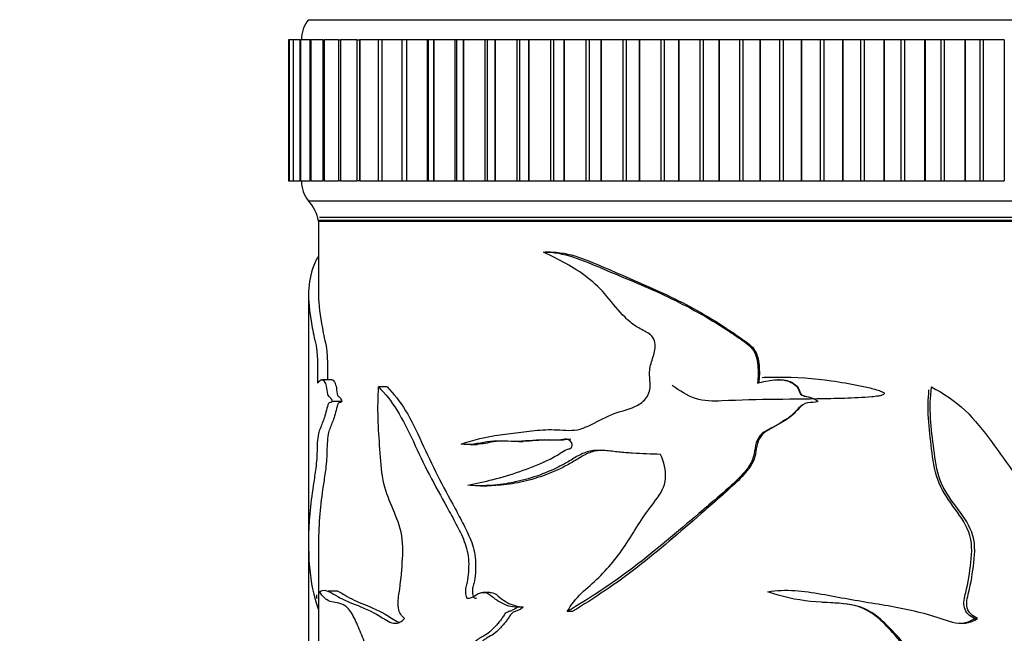
# Model space of a CAD drawing. Units: millimetres. Extents: x 0 to 1325, y 0 to 2091.
# Drawn here: x 301 to 350, y 1422 to 1453 of the extents above; entities that cross this region are included whole.
import ezdxf
from ezdxf import colors
from ezdxf.entities.mleader import LeaderData, LeaderLine
from ezdxf.math import Vec2, Vec3

# ---------------------------------------------------------------- set-up
doc = ezdxf.new("R2010")
doc.units = ezdxf.units.MM
doc.layers.add('DV4_Défaut', color=7, linetype='Continuous')
doc.layers.add('Défaut', color=7, linetype='Continuous')

# ---------------------------------------------------------------- blocks, each defined once
blk = doc.blocks.new('_DOT')
at = {"color": 0}
blk.add_line((0, 0), (-1, 0), dxfattribs=at)
at = {"color": 0, "const_width": 0.333}
blk.add_lwpolyline([(-0.1665, 0, 1), (0.1665, 0, 1)], format="xyb", close=True, dxfattribs=at)
blk = doc.blocks.new('SE3')
at = {"layer": 'DV4_Défaut', "color": 7, "linetype": 'Continuous'}
for p, q in [((315.293, 1452.732), (366.293, 1452.732)), ((314.335, 1451.732), (314.298, 1451.732)), ((314.298, 1451.732), (314.298, 1444.732)), ((314.298, 1451.732), (314.298, 1451.732)), ((314.298, 1451.732), (314.298, 1444.732)), ((314.335, 1451.732), (314.337, 1451.732)), ((314.335, 1451.732), (314.335, 1444.732)), ((314.338, 1451.732), (314.337, 1451.732)), ((314.337, 1451.732), (314.337, 1444.732)), ((314.525, 1451.732), (314.338, 1451.732)), ((314.338, 1451.732), (314.338, 1444.732)), ((314.525, 1451.732), (314.534, 1451.732)), ((314.525, 1451.732), (314.525, 1444.732)), ((314.537, 1451.732), (314.534, 1451.732)), ((314.534, 1451.732), (314.534, 1444.732)), ((314.859, 1451.732), (314.537, 1451.732)), ((314.537, 1451.732), (314.537, 1444.732)), ((314.867, 1451.732), (314.889, 1451.732)), ((314.867, 1451.732), (314.867, 1444.732)), ((314.894, 1451.732), (314.889, 1451.732)), ((314.889, 1451.732), (314.889, 1444.732)), ((315.359, 1451.732), (314.894, 1451.732)), ((314.894, 1451.732), (314.894, 1444.732)), ((315.359, 1451.732), (315.4, 1451.732)), ((315.359, 1451.732), (315.359, 1444.732)), ((315.406, 1451.732), (315.4, 1451.732)), ((315.4, 1451.732), (315.4, 1444.732)), ((315.997, 1451.732), (315.406, 1451.732)), ((315.406, 1451.732), (315.406, 1444.732)), ((315.997, 1451.732), (316.064, 1451.732)), ((315.997, 1451.732), (315.997, 1444.732)), ((316.072, 1451.732), (316.064, 1451.732)), ((316.064, 1451.732), (316.064, 1444.732)), ((316.779, 1451.732), (316.072, 1451.732)), ((316.072, 1451.732), (316.072, 1444.732)), ((316.779, 1451.732), (316.877, 1451.732)), ((316.779, 1451.732), (316.779, 1444.732)), ((316.886, 1451.732), (316.877, 1451.732)), ((316.877, 1451.732), (316.877, 1444.732)), ((317.699, 1451.732), (316.886, 1451.732)), ((316.886, 1451.732), (316.886, 1444.732)), ((317.699, 1451.732), (317.833, 1451.732)), ((317.699, 1451.732), (317.699, 1444.732)), ((317.843, 1451.732), (317.833, 1451.732)), ((317.833, 1451.732), (317.833, 1444.732)), ((318.753, 1451.732), (317.843, 1451.732)), ((317.843, 1451.732), (317.843, 1444.732)), ((318.927, 1451.732), (318.753, 1451.732)), ((318.753, 1451.732), (318.753, 1444.732)), ((318.939, 1451.732), (318.927, 1451.732)), ((318.927, 1451.732), (318.927, 1444.732)), ((319.929, 1451.732), (318.939, 1451.732)), ((318.939, 1451.732), (318.939, 1444.732)), ((319.932, 1451.732), (319.929, 1451.732)), ((319.929, 1451.732), (319.929, 1444.732)), ((320.153, 1451.732), (319.932, 1451.732)), ((319.932, 1451.732), (319.932, 1444.732)), ((320.166, 1451.732), (320.153, 1451.732)), ((320.153, 1451.732), (320.153, 1444.732)), ((321.186, 1451.732), (320.166, 1451.732)), ((320.166, 1451.732), (320.166, 1444.732)), ((321.231, 1451.732), (321.186, 1451.732)), ((321.186, 1451.732), (321.186, 1444.732)), ((321.503, 1451.732), (321.231, 1451.732)), ((321.231, 1451.732), (321.231, 1444.732)), ((321.518, 1451.732), (321.503, 1451.732)), ((321.503, 1451.732), (321.503, 1444.732)), ((322.561, 1451.732), (321.518, 1451.732)), ((321.518, 1451.732), (321.518, 1444.732)), ((322.642, 1451.732), (322.561, 1451.732)), ((322.561, 1451.732), (322.561, 1444.732)), ((322.97, 1451.732), (322.642, 1451.732)), ((322.642, 1451.732), (322.642, 1444.732)), ((322.985, 1451.732), (322.97, 1451.732)), ((322.97, 1451.732), (322.97, 1444.732)), ((324.045, 1451.732), (322.985, 1451.732)), ((322.985, 1451.732), (322.985, 1444.732)), ((324.156, 1451.732), (324.045, 1451.732)), ((324.045, 1451.732), (324.045, 1444.732)), ((324.543, 1451.732), (324.156, 1451.732)), ((324.156, 1451.732), (324.156, 1444.732)), ((324.559, 1451.732), (324.543, 1451.732)), ((324.543, 1451.732), (324.543, 1444.732)), ((325.63, 1451.732), (324.559, 1451.732)), ((324.559, 1451.732), (324.559, 1444.732)), ((325.764, 1451.732), (325.63, 1451.732)), ((325.63, 1451.732), (325.63, 1444.732)), ((326.214, 1451.732), (325.764, 1451.732)), ((325.764, 1451.732), (325.764, 1444.732)), ((326.231, 1451.732), (326.214, 1451.732)), ((326.214, 1451.732), (326.214, 1444.732)), ((327.306, 1451.732), (326.231, 1451.732)), ((326.231, 1451.732), (326.231, 1444.732)), ((327.456, 1451.732), (327.306, 1451.732)), ((327.306, 1451.732), (327.306, 1444.732)), ((327.973, 1451.732), (327.456, 1451.732)), ((327.456, 1451.732), (327.456, 1444.732)), ((327.991, 1451.732), (327.973, 1451.732)), ((327.973, 1451.732), (327.973, 1444.732)), ((329.064, 1451.732), (327.991, 1451.732)), ((327.991, 1451.732), (327.991, 1444.732)), ((329.223, 1451.732), (329.064, 1451.732)), ((329.064, 1451.732), (329.064, 1444.732)), ((329.808, 1451.732), (329.223, 1451.732)), ((329.223, 1451.732), (329.223, 1444.732)), ((329.827, 1451.732), (329.808, 1451.732)), ((329.808, 1451.732), (329.808, 1444.732)), ((330.892, 1451.732), (329.827, 1451.732)), ((329.827, 1451.732), (329.827, 1444.732)), ((331.057, 1451.732), (330.892, 1451.732)), ((330.892, 1451.732), (330.892, 1444.732)), ((331.71, 1451.732), (331.057, 1451.732)), ((331.057, 1451.732), (331.057, 1444.732)), ((331.729, 1451.732), (331.71, 1451.732)), ((331.71, 1451.732), (331.71, 1444.732)), ((332.779, 1451.732), (331.729, 1451.732)), ((331.729, 1451.732), (331.729, 1444.732)), ((332.949, 1451.732), (332.779, 1451.732)), ((332.779, 1451.732), (332.779, 1444.732)), ((333.667, 1451.732), (332.949, 1451.732)), ((332.949, 1451.732), (332.949, 1444.732)), ((333.686, 1451.732), (333.667, 1451.732)), ((333.667, 1451.732), (333.667, 1444.732)), ((334.715, 1451.732), (333.686, 1451.732)), ((333.686, 1451.732), (333.686, 1444.732)), ((334.888, 1451.732), (334.715, 1451.732)), ((334.715, 1451.732), (334.715, 1444.732)), ((335.666, 1451.732), (334.888, 1451.732)), ((334.888, 1451.732), (334.888, 1444.732)), ((335.686, 1451.732), (335.666, 1451.732)), ((335.666, 1451.732), (335.666, 1444.732)), ((336.687, 1451.732), (335.686, 1451.732)), ((335.686, 1451.732), (335.686, 1444.732)), ((336.863, 1451.732), (336.687, 1451.732)), ((336.687, 1451.732), (336.687, 1444.732)), ((337.696, 1451.732), (336.863, 1451.732)), ((336.863, 1451.732), (336.863, 1444.732)), ((337.717, 1451.732), (337.696, 1451.732)), ((337.696, 1451.732), (337.696, 1444.732)), ((338.684, 1451.732), (337.717, 1451.732)), ((337.717, 1451.732), (337.717, 1444.732)), ((338.862, 1451.732), (338.684, 1451.732)), ((338.684, 1451.732), (338.684, 1444.732)), ((339.745, 1451.732), (338.862, 1451.732)), ((338.862, 1451.732), (338.862, 1444.732)), ((339.765, 1451.732), (339.745, 1451.732)), ((339.745, 1451.732), (339.745, 1444.732)), ((340.694, 1451.732), (339.765, 1451.732)), ((339.765, 1451.732), (339.765, 1444.732)), ((340.872, 1451.732), (340.694, 1451.732)), ((340.694, 1451.732), (340.694, 1444.732)), ((341.8, 1451.732), (340.872, 1451.732)), ((340.872, 1451.732), (340.872, 1444.732)), ((341.821, 1451.732), (341.8, 1451.732)), ((341.8, 1451.732), (341.8, 1444.732)), ((342.704, 1451.732), (341.821, 1451.732)), ((341.821, 1451.732), (341.821, 1444.732)), ((342.882, 1451.732), (342.704, 1451.732)), ((342.704, 1451.732), (342.704, 1444.732)), ((343.849, 1451.732), (342.882, 1451.732)), ((342.882, 1451.732), (342.882, 1444.732)), ((343.869, 1451.732), (343.849, 1451.732)), ((343.849, 1451.732), (343.849, 1444.732)), ((344.703, 1451.732), (343.869, 1451.732)), ((343.869, 1451.732), (343.869, 1444.732)), ((344.879, 1451.732), (344.703, 1451.732)), ((344.703, 1451.732), (344.703, 1444.732)), ((345.88, 1451.732), (344.879, 1451.732)), ((344.879, 1451.732), (344.879, 1444.732)), ((345.9, 1451.732), (345.88, 1451.732)), ((345.88, 1451.732), (345.88, 1444.732)), ((346.678, 1451.732), (345.9, 1451.732)), ((345.9, 1451.732), (345.9, 1444.732)), ((346.851, 1451.732), (346.678, 1451.732)), ((346.678, 1451.732), (346.678, 1444.732)), ((347.88, 1451.732), (346.851, 1451.732)), ((346.851, 1451.732), (346.851, 1444.732)), ((347.9, 1451.732), (347.88, 1451.732)), ((347.88, 1451.732), (347.88, 1444.732)), ((348.618, 1451.732), (347.9, 1451.732)), ((347.9, 1451.732), (347.9, 1444.732)), ((348.788, 1451.732), (348.618, 1451.732)), ((348.618, 1451.732), (348.618, 1444.732)), ((349.837, 1451.732), (348.788, 1451.732)), ((348.788, 1451.732), (348.788, 1444.732)), ((349.837, 1451.732), (349.837, 1444.732)), ((314.298, 1444.732), (314.335, 1444.732)), ((314.298, 1444.732), (314.298, 1444.732)), ((314.337, 1444.732), (314.335, 1444.732)), ((314.338, 1444.732), (314.337, 1444.732)), ((314.338, 1444.732), (314.525, 1444.732)), ((314.534, 1444.732), (314.525, 1444.732)), ((314.537, 1444.732), (314.534, 1444.732)), ((314.537, 1444.732), (314.859, 1444.732)), ((314.889, 1444.732), (314.867, 1444.732)), ((314.894, 1444.732), (314.889, 1444.732)), ((314.894, 1444.732), (315.359, 1444.732)), ((315.4, 1444.732), (315.359, 1444.732)), ((315.406, 1444.732), (315.4, 1444.732)), ((315.406, 1444.732), (315.997, 1444.732)), ((316.064, 1444.732), (315.997, 1444.732)), ((316.072, 1444.732), (316.064, 1444.732)), ((316.072, 1444.732), (316.779, 1444.732)), ((316.877, 1444.732), (316.779, 1444.732)), ((316.886, 1444.732), (316.877, 1444.732)), ((316.886, 1444.732), (317.699, 1444.732)), ((317.833, 1444.732), (317.699, 1444.732)), ((317.843, 1444.732), (317.833, 1444.732)), ((317.843, 1444.732), (318.753, 1444.732)), ((318.753, 1444.732), (318.927, 1444.732)), ((318.939, 1444.732), (318.927, 1444.732)), ((318.939, 1444.732), (319.929, 1444.732)), ((319.929, 1444.732), (319.932, 1444.732)), ((319.932, 1444.732), (320.153, 1444.732)), ((320.166, 1444.732), (320.153, 1444.732)), ((320.166, 1444.732), (321.186, 1444.732)), ((321.186, 1444.732), (321.231, 1444.732)), ((321.231, 1444.732), (321.503, 1444.732)), ((321.518, 1444.732), (321.503, 1444.732)), ((321.518, 1444.732), (322.561, 1444.732)), ((322.561, 1444.732), (322.642, 1444.732)), ((322.642, 1444.732), (322.97, 1444.732)), ((322.985, 1444.732), (322.97, 1444.732)), ((322.985, 1444.732), (324.045, 1444.732)), ((324.045, 1444.732), (324.156, 1444.732)), ((324.156, 1444.732), (324.543, 1444.732)), ((324.559, 1444.732), (324.543, 1444.732)), ((324.559, 1444.732), (325.63, 1444.732)), ((325.63, 1444.732), (325.764, 1444.732)), ((325.764, 1444.732), (326.214, 1444.732)), ((326.231, 1444.732), (326.214, 1444.732)), ((326.231, 1444.732), (327.306, 1444.732)), ((327.306, 1444.732), (327.456, 1444.732)), ((327.456, 1444.732), (327.973, 1444.732)), ((327.991, 1444.732), (327.973, 1444.732)), ((327.991, 1444.732), (329.064, 1444.732)), ((329.064, 1444.732), (329.223, 1444.732)), ((329.223, 1444.732), (329.808, 1444.732)), ((329.827, 1444.732), (329.808, 1444.732)), ((329.827, 1444.732), (330.892, 1444.732)), ((330.892, 1444.732), (331.057, 1444.732)), ((331.057, 1444.732), (331.71, 1444.732)), ((331.729, 1444.732), (331.71, 1444.732)), ((331.729, 1444.732), (332.779, 1444.732)), ((332.779, 1444.732), (332.949, 1444.732)), ((332.949, 1444.732), (333.667, 1444.732)), ((333.686, 1444.732), (333.667, 1444.732)), ((333.686, 1444.732), (334.715, 1444.732)), ((334.715, 1444.732), (334.888, 1444.732)), ((334.888, 1444.732), (335.666, 1444.732)), ((335.686, 1444.732), (335.666, 1444.732)), ((335.686, 1444.732), (336.687, 1444.732)), ((336.687, 1444.732), (336.863, 1444.732)), ((336.863, 1444.732), (337.696, 1444.732)), ((337.717, 1444.732), (337.696, 1444.732)), ((337.717, 1444.732), (338.684, 1444.732)), ((338.684, 1444.732), (338.862, 1444.732)), ((338.862, 1444.732), (339.745, 1444.732)), ((339.765, 1444.732), (339.745, 1444.732)), ((339.765, 1444.732), (340.694, 1444.732)), ((340.694, 1444.732), (340.872, 1444.732)), ((340.872, 1444.732), (341.8, 1444.732)), ((341.821, 1444.732), (341.8, 1444.732)), ((341.821, 1444.732), (342.704, 1444.732)), ((342.704, 1444.732), (342.882, 1444.732)), ((342.882, 1444.732), (343.849, 1444.732)), ((343.869, 1444.732), (343.849, 1444.732)), ((343.869, 1444.732), (344.703, 1444.732)), ((344.703, 1444.732), (344.879, 1444.732)), ((344.879, 1444.732), (345.88, 1444.732)), ((345.9, 1444.732), (345.88, 1444.732)), ((345.9, 1444.732), (346.678, 1444.732)), ((346.678, 1444.732), (346.851, 1444.732)), ((346.851, 1444.732), (347.88, 1444.732)), ((347.9, 1444.732), (347.88, 1444.732)), ((347.9, 1444.732), (348.618, 1444.732)), ((348.618, 1444.732), (348.788, 1444.732)), ((348.788, 1444.732), (349.837, 1444.732)), ((315.293, 1443.732), (366.293, 1443.732)), ((315.793, 1442.782), (365.793, 1442.782)), ((315.793, 1442.732), (315.793, 1439.036)), ((315.793, 1442.732), (365.793, 1442.732)), ((315.833, 1442.932), (365.753, 1442.932)), ((327.308, 1441.198), (327.035, 1441.198)), ((315.293, 1439.042), (315.293, 1430.68)), ((316.448, 1434.855), (315.954, 1434.855)), ((338.661, 1434.855), (338.618, 1434.855)), ((319.204, 1434.505), (318.773, 1434.505)), ((316.956, 1433.772), (316.48, 1433.772)), ((340.596, 1433.772), (340.592, 1433.772)), ((325.739, 1431.794), (325.958, 1431.794)), ((323.318, 1431.638), (323.665, 1431.638)), ((315.293, 1430.68), (315.293, 1426.774)), ((323.826, 1429.591), (324.163, 1429.591)), ((315.293, 1426.774), (315.293, 1423.03)), ((315.793, 1426.761), (315.793, 1419.13)), ((316.75, 1424.354), (316.263, 1424.354)), ((324.296, 1424.298), (323.961, 1424.298)), ((325.954, 1423.571), (325.657, 1423.571)), ((315.293, 1423.03), (315.293, 1420.658)), ((328.387, 1423.341), (328.139, 1423.341)), ((348.351, 1423.003), (348.502, 1423.003))]:
    blk.add_line(p, q, dxfattribs=at)
for centre, radius, start, end in [((316.543, 1451.733), 1.6, 141.3751, 180.0448), ((316.443, 1444.695), 1.5, 178.6093, 219.9708), ((313.825, 1442.373), 2, 10.3342, 42.7959)]:
    blk.add_arc(centre, radius, start, end, dxfattribs=at)
for points, knots in [([(322.865, 1431.665), (323.474, 1431.876), (324.123, 1432.034), (325.143, 1432.168), (325.491, 1432.203), (326.199, 1432.289), (326.559, 1432.342), (327.298, 1432.394), (327.681, 1432.367), (328.263, 1432.339), (328.457, 1432.34), (328.836, 1432.412), (329.021, 1432.485), (329.573, 1432.745), (329.939, 1432.954), (330.7, 1433.28), (331.115, 1433.355), (331.694, 1433.611), (331.883, 1433.735), (332.177, 1434.074), (332.25, 1434.31), (332.257, 1434.775), (332.221, 1435.009), (332.234, 1435.47), (332.307, 1435.694), (332.45, 1436.143), (332.513, 1436.373), (332.495, 1436.734), (332.462, 1436.853), (332.324, 1437.047), (332.231, 1437.117), (331.939, 1437.301), (331.73, 1437.394), (331.348, 1437.645), (331.172, 1437.794), (330.684, 1438.275), (330.407, 1438.646), (329.818, 1439.343), (329.498, 1439.653), (328.462, 1440.463), (327.691, 1440.827), (326.957, 1441.197)], [0, 0, 0, 0, 0.125, 0.125, 0.1875, 0.1875, 0.25, 0.25, 0.3125, 0.3125, 0.34375, 0.34375, 0.375, 0.375, 0.4375, 0.4375, 0.5, 0.5, 0.53125, 0.53125, 0.5625, 0.5625, 0.59375, 0.59375, 0.625, 0.625, 0.65625, 0.65625, 0.671875, 0.671875, 0.6875, 0.6875, 0.71875, 0.71875, 0.75, 0.75, 0.8125, 0.8125, 0.875, 0.875, 1, 1, 1, 1]), ([(326.957, 1441.197), (327.951, 1441.219), (328.935, 1440.781), (330.91, 1439.94), (331.932, 1439.528), (333.953, 1438.589), (334.95, 1438.052), (336.163, 1437.271), (336.404, 1437.109), (336.883, 1436.775), (337.142, 1436.621), (337.504, 1436.165), (337.567, 1435.859), (337.628, 1435.278), (337.616, 1434.986), (337.581, 1434.694)], [0, 0, 0, 0, 0.25, 0.25, 0.5, 0.5, 0.75, 0.75, 0.8125, 0.8125, 0.875, 0.875, 0.9375, 0.9375, 1, 1, 1, 1]), ([(327.229, 1441.197), (328.208, 1441.219), (329.176, 1440.777), (331.117, 1439.934), (332.122, 1439.521), (334.105, 1438.579), (335.082, 1438.042), (336.268, 1437.261), (336.503, 1437.1), (336.971, 1436.767), (337.222, 1436.616), (337.576, 1436.149), (337.631, 1435.852), (337.689, 1435.276), (337.678, 1434.983), (337.644, 1434.694)], [0, 0, 0, 0, 0.25, 0.25, 0.5, 0.5, 0.75, 0.75, 0.8125, 0.8125, 0.875, 0.875, 0.9375, 0.9375, 1, 1, 1, 1]), ([(315.779, 1440.974), (315.662, 1440.812), (315.569, 1440.584), (315.358, 1439.94), (315.292, 1439.528), (315.294, 1438.589), (315.362, 1438.052), (315.512, 1437.271), (315.546, 1437.109), (315.618, 1436.775), (315.662, 1436.621), (315.727, 1436.165), (315.739, 1435.859), (315.75, 1435.278), (315.748, 1434.986), (315.742, 1434.694)], [0, 0, 0, 0, 0.150441, 0.150441, 0.433627, 0.433627, 0.716814, 0.716814, 0.78761, 0.78761, 0.858407, 0.858407, 0.929203, 0.929203, 1, 1, 1, 1]), ([(315.793, 1439.065), (315.793, 1439.06), (315.793, 1439.055), (315.795, 1438.579), (315.862, 1438.042), (316.01, 1437.261), (316.043, 1437.1), (316.114, 1436.767), (316.156, 1436.616), (316.219, 1436.149), (316.23, 1435.852), (316.24, 1435.329), (316.24, 1435.091), (316.236, 1434.855)], [0, 0, 0, 0, 0.005464, 0.005464, 0.514456, 0.514456, 0.641704, 0.641704, 0.768952, 0.768952, 0.8962, 0.8962, 1, 1, 1, 1]), ([(315.742, 1434.694), (315.794, 1434.751), (315.851, 1434.82), (315.976, 1434.873), (316.047, 1434.852), (316.144, 1434.659), (316.175, 1434.566), (316.214, 1434.317), (316.217, 1434.142), (316.288, 1434.023), (316.329, 1434.016), (316.408, 1433.933), (316.447, 1433.868), (316.48, 1433.772)], [0, 0, 0, 0, 0.25, 0.25, 0.5, 0.5, 0.625, 0.625, 0.75, 0.75, 0.875, 0.875, 1, 1, 1, 1]), ([(316.444, 1434.856), (316.493, 1434.858), (316.546, 1434.824), (316.626, 1434.664), (316.656, 1434.572), (316.695, 1434.333), (316.696, 1434.155), (316.765, 1434.022), (316.807, 1434.018), (316.885, 1433.934), (316.924, 1433.869), (316.956, 1433.772)], [0, 0, 0, 0, 0.276909, 0.276909, 0.457681, 0.457681, 0.638454, 0.638454, 0.819227, 0.819227, 1, 1, 1, 1]), ([(337.81, 1434.974), (338.072, 1434.984), (338.335, 1434.99), (339.478, 1434.992), (340.372, 1434.927), (341.71, 1434.739), (342.155, 1434.664), (342.816, 1434.531), (343.036, 1434.484), (343.362, 1434.401), (343.471, 1434.371), (343.631, 1434.319), (343.684, 1434.301), (343.786, 1434.257), (343.848, 1434.238), (343.899, 1434.135), (343.814, 1434.102), (343.706, 1434.069), (343.65, 1434.058), (343.484, 1434.028), (343.371, 1434.015), (343.033, 1433.982), (342.808, 1433.969), (342.13, 1433.936), (341.676, 1433.924), (340.314, 1433.897), (339.41, 1433.891), (337.605, 1433.866), (336.705, 1433.842), (335.372, 1433.785), (334.92, 1433.781), (334.094, 1434.064), (333.719, 1434.316), (333.355, 1434.563)], [0, 0, 0, 0, 0.047599, 0.047599, 0.2063325, 0.2063325, 0.2856993, 0.2856993, 0.3253826, 0.3253826, 0.3452243, 0.3452243, 0.3551452, 0.3551452, 0.365066, 0.365066, 0.3749869, 0.3749869, 0.3849077, 0.3849077, 0.4047494, 0.4047494, 0.4444328, 0.4444328, 0.5237995, 0.5237995, 0.682533, 0.682533, 0.8412665, 0.8412665, 0.9206333, 0.9206333, 1, 1, 1, 1]), ([(337.581, 1434.694), (337.86, 1434.751), (338.14, 1434.82), (338.706, 1434.873), (339.007, 1434.852), (339.391, 1434.659), (339.511, 1434.566), (339.657, 1434.317), (339.669, 1434.142), (339.93, 1434.023), (340.078, 1434.016), (340.351, 1433.933), (340.483, 1433.868), (340.592, 1433.772)], [0, 0, 0, 0, 0.25, 0.25, 0.5, 0.5, 0.625, 0.625, 0.75, 0.75, 0.875, 0.875, 1, 1, 1, 1]), ([(338.661, 1434.856), (338.876, 1434.858), (339.093, 1434.824), (339.412, 1434.664), (339.528, 1434.572), (339.674, 1434.333), (339.681, 1434.155), (339.933, 1434.022), (340.083, 1434.018), (340.357, 1433.934), (340.488, 1433.869), (340.596, 1433.772)], [0, 0, 0, 0, 0.2768744, 0.2768744, 0.4576558, 0.4576558, 0.6384372, 0.6384372, 0.8192186, 0.8192186, 1, 1, 1, 1]), ([(320.058, 1423.003), (319.924, 1423.113), (319.796, 1423.281), (319.716, 1423.771), (319.758, 1424.031), (319.868, 1424.773), (319.914, 1425.275), (319.987, 1426.285), (319.998, 1426.814), (319.779, 1427.759), (319.598, 1428.164), (319.258, 1428.981), (319.096, 1429.391), (318.905, 1430.365), (318.87, 1430.89), (318.801, 1431.916), (318.767, 1432.429), (318.735, 1433.461), (318.744, 1433.982), (318.773, 1434.505)], [0, 0, 0, 0, 0.0625, 0.0625, 0.125, 0.125, 0.25, 0.25, 0.375, 0.375, 0.5, 0.5, 0.625, 0.625, 0.75, 0.75, 0.875, 0.875, 1, 1, 1, 1]), ([(318.773, 1434.505), (319.084, 1434.174), (319.406, 1433.801), (319.977, 1432.868), (320.239, 1432.332), (320.758, 1431.236), (321.016, 1430.677), (321.577, 1429.594), (321.876, 1429.063), (322.322, 1428.25), (322.47, 1427.976), (322.762, 1427.419), (322.908, 1427.138), (323.144, 1426.523), (323.227, 1426.191), (323.25, 1425.668), (323.243, 1425.494), (323.22, 1425.148), (323.205, 1424.973), (323.149, 1424.723), (323.121, 1424.644), (323.08, 1424.478), (323.078, 1424.386), (323.098, 1424.211), (323.093, 1424.105), (323.191, 1423.992), (323.266, 1424.007), (323.453, 1424.058), (323.568, 1424.158), (323.814, 1424.282), (323.952, 1424.315), (324.222, 1424.262), (324.34, 1424.154), (324.574, 1423.959), (324.698, 1423.878), (324.954, 1423.736), (325.088, 1423.672), (325.369, 1423.602), (325.512, 1423.586), (325.657, 1423.571)], [0, 0, 0, 0, 0.125, 0.125, 0.25, 0.25, 0.375, 0.375, 0.5, 0.5, 0.5625, 0.5625, 0.625, 0.625, 0.6875, 0.6875, 0.71875, 0.71875, 0.75, 0.75, 0.765625, 0.765625, 0.78125, 0.78125, 0.796875, 0.796875, 0.8125, 0.8125, 0.84375, 0.84375, 0.875, 0.875, 0.90625, 0.90625, 0.9375, 0.9375, 0.96875, 0.96875, 1, 1, 1, 1]), ([(319.204, 1434.505), (319.514, 1434.17), (319.834, 1433.791), (320.397, 1432.847), (320.654, 1432.307), (321.165, 1431.205), (321.419, 1430.643), (321.974, 1429.556), (322.269, 1429.022), (322.708, 1428.204), (322.855, 1427.929), (323.141, 1427.368), (323.283, 1427.084), (323.508, 1426.463), (323.581, 1426.127), (323.596, 1425.431), (323.583, 1425.076), (323.479, 1424.665), (323.449, 1424.587), (323.421, 1424.416), (323.431, 1424.328), (323.452, 1424.156), (323.463, 1424.052), (323.555, 1424.009), (323.591, 1424.007), (323.626, 1424.013)], [0, 0, 0, 0, 0.155152, 0.155152, 0.310304, 0.310304, 0.465456, 0.465456, 0.620609, 0.620609, 0.698185, 0.698185, 0.775761, 0.775761, 0.853337, 0.853337, 0.930913, 0.930913, 0.950307, 0.950307, 0.969701, 0.969701, 0.989095, 0.989095, 1, 1, 1, 1]), ([(348.351, 1423.003), (348.132, 1423.115), (347.919, 1423.288), (347.792, 1423.78), (347.863, 1424.04), (348.045, 1424.782), (348.119, 1425.284), (348.236, 1426.294), (348.254, 1426.821), (347.889, 1427.771), (347.585, 1428.177), (346.994, 1428.997), (346.702, 1429.411), (346.358, 1430.39), (346.294, 1430.907), (346.165, 1431.927), (346.1, 1432.438), (346.043, 1433.417), (346.056, 1433.887), (346.097, 1434.354)], [0, 0, 0, 0, 0.06327, 0.06327, 0.126541, 0.126541, 0.253082, 0.253082, 0.379623, 0.379623, 0.506164, 0.506164, 0.632704, 0.632704, 0.759245, 0.759245, 0.885786, 0.885786, 1, 1, 1, 1]), ([(348.502, 1423.003), (348.282, 1423.113), (348.067, 1423.281), (347.93, 1423.771), (348.003, 1424.031), (348.188, 1424.773), (348.264, 1425.275), (348.385, 1426.285), (348.404, 1426.814), (348.038, 1427.759), (347.73, 1428.164), (347.13, 1428.981), (346.831, 1429.391), (346.474, 1430.365), (346.406, 1430.89), (346.274, 1431.916), (346.207, 1432.429), (346.144, 1433.461), (346.163, 1433.982), (346.218, 1434.505)], [0, 0, 0, 0, 0.0625, 0.0625, 0.125, 0.125, 0.25, 0.25, 0.375, 0.375, 0.5, 0.5, 0.625, 0.625, 0.75, 0.75, 0.875, 0.875, 1, 1, 1, 1]), ([(346.218, 1434.505), (346.821, 1434.174), (347.401, 1433.801), (348.378, 1432.868), (348.802, 1432.332), (349.61, 1431.236), (349.996, 1430.677), (350.803, 1429.594), (351.215, 1429.063), (351.806, 1428.25), (351.999, 1427.976), (352.372, 1427.419), (352.554, 1427.138), (352.844, 1426.523), (352.945, 1426.191), (352.972, 1425.668), (352.964, 1425.494), (352.936, 1425.148), (352.918, 1424.973), (352.85, 1424.723), (352.815, 1424.644), (352.765, 1424.478), (352.762, 1424.386), (352.787, 1424.211), (352.781, 1424.105), (352.902, 1423.992), (352.992, 1424.007), (353.217, 1424.058), (353.354, 1424.158), (353.641, 1424.282), (353.8, 1424.315), (354.106, 1424.262), (354.238, 1424.154), (354.496, 1423.959), (354.631, 1423.878), (354.906, 1423.736), (355.047, 1423.672), (355.34, 1423.602), (355.487, 1423.586), (355.633, 1423.571)], [0, 0, 0, 0, 0.125, 0.125, 0.25, 0.25, 0.375, 0.375, 0.5, 0.5, 0.5625, 0.5625, 0.625, 0.625, 0.6875, 0.6875, 0.71875, 0.71875, 0.75, 0.75, 0.765625, 0.765625, 0.78125, 0.78125, 0.796875, 0.796875, 0.8125, 0.8125, 0.84375, 0.84375, 0.875, 0.875, 0.90625, 0.90625, 0.9375, 0.9375, 0.96875, 0.96875, 1, 1, 1, 1]), ([(316.48, 1433.772), (316.429, 1433.715), (316.377, 1433.737), (316.278, 1433.692), (316.239, 1433.566), (316.173, 1433.315), (316.143, 1433.182), (316.076, 1432.952), (316.039, 1432.862), (315.967, 1432.686), (315.933, 1432.596), (315.866, 1432.421), (315.832, 1432.35), (315.774, 1432.153), (315.753, 1432.006), (315.726, 1431.681), (315.72, 1431.505), (315.711, 1431.152), (315.705, 1430.978), (315.678, 1430.653), (315.66, 1430.503), (315.605, 1430.085), (315.564, 1429.841), (315.456, 1429.125), (315.398, 1428.665), (315.279, 1427.295), (315.269, 1426.389), (315.407, 1424.787), (315.546, 1424.114), (315.772, 1423.489)], [0, 0, 0, 0, 0.0318343, 0.0318343, 0.0636686, 0.0636686, 0.0955029, 0.0955029, 0.1273372, 0.1273372, 0.1591715, 0.1591715, 0.1910059, 0.1910059, 0.2228402, 0.2228402, 0.2546745, 0.2546745, 0.2865088, 0.2865088, 0.3183431, 0.3183431, 0.3820117, 0.3820117, 0.509349, 0.509349, 0.7640234, 0.7640234, 1, 1, 1, 1]), ([(316.956, 1433.772), (316.906, 1433.714), (316.854, 1433.738), (316.756, 1433.689), (316.718, 1433.558), (316.654, 1433.305), (316.624, 1433.171), (316.557, 1432.942), (316.521, 1432.852), (316.449, 1432.674), (316.415, 1432.583), (316.349, 1432.407), (316.315, 1432.336), (316.26, 1432.128), (316.241, 1431.976), (316.216, 1431.648), (316.211, 1431.473), (316.202, 1431.123), (316.195, 1430.952), (316.168, 1430.631), (316.151, 1430.484), (316.097, 1430.069), (316.057, 1429.827), (315.951, 1429.112), (315.895, 1428.654), (315.815, 1427.707), (315.793, 1427.218), (315.793, 1426.741)], [0, 0, 0, 0, 0.049234, 0.049234, 0.098467, 0.098467, 0.147701, 0.147701, 0.196935, 0.196935, 0.246169, 0.246169, 0.295402, 0.295402, 0.344636, 0.344636, 0.39387, 0.39387, 0.443104, 0.443104, 0.492337, 0.492337, 0.590805, 0.590805, 0.78774, 0.78774, 1, 1, 1, 1]), ([(340.592, 1433.772), (340.425, 1433.715), (340.245, 1433.737), (339.894, 1433.692), (339.751, 1433.566), (339.503, 1433.315), (339.385, 1433.182), (339.121, 1432.952), (338.97, 1432.862), (338.663, 1432.686), (338.511, 1432.596), (338.204, 1432.421), (338.04, 1432.35), (337.751, 1432.153), (337.641, 1432.006), (337.498, 1431.681), (337.467, 1431.505), (337.416, 1431.152), (337.381, 1430.978), (337.23, 1430.653), (337.129, 1430.503), (336.798, 1430.085), (336.535, 1429.841), (335.746, 1429.125), (335.206, 1428.665), (333.596, 1427.295), (332.534, 1426.389), (330.359, 1424.726), (329.242, 1424.008), (328.139, 1423.341)], [0, 0, 0, 0, 0.03125, 0.03125, 0.0625, 0.0625, 0.09375, 0.09375, 0.125, 0.125, 0.15625, 0.15625, 0.1875, 0.1875, 0.21875, 0.21875, 0.25, 0.25, 0.28125, 0.28125, 0.3125, 0.3125, 0.375, 0.375, 0.5, 0.5, 0.75, 0.75, 1, 1, 1, 1]), ([(340.596, 1433.772), (340.43, 1433.714), (340.251, 1433.738), (339.902, 1433.689), (339.764, 1433.558), (339.52, 1433.305), (339.403, 1433.171), (339.14, 1432.942), (338.989, 1432.852), (338.684, 1432.674), (338.534, 1432.583), (338.229, 1432.407), (338.065, 1432.336), (337.786, 1432.128), (337.686, 1431.976), (337.554, 1431.648), (337.528, 1431.473), (337.477, 1431.123), (337.439, 1430.952), (337.287, 1430.631), (337.187, 1430.484), (336.862, 1430.069), (336.604, 1429.827), (335.83, 1429.112), (335.303, 1428.654), (333.728, 1427.287), (332.686, 1426.381), (330.569, 1424.73), (329.474, 1424.011), (328.387, 1423.341)], [0, 0, 0, 0, 0.03125, 0.03125, 0.0625, 0.0625, 0.09375, 0.09375, 0.125, 0.125, 0.15625, 0.15625, 0.1875, 0.1875, 0.21875, 0.21875, 0.25, 0.25, 0.28125, 0.28125, 0.3125, 0.3125, 0.375, 0.375, 0.5, 0.5, 0.75, 0.75, 1, 1, 1, 1]), ([(323.197, 1429.621), (324.021, 1429.779), (324.893, 1429.991), (326.221, 1430.458), (326.671, 1430.63), (327.346, 1430.943), (327.572, 1431.061), (327.896, 1431.276), (328, 1431.361), (328.182, 1431.418), (328.248, 1431.422), (328.365, 1431.482), (328.385, 1431.568), (328.355, 1431.783), (328.238, 1431.896), (327.986, 1431.911), (327.859, 1431.879), (327.483, 1431.834), (327.232, 1431.861), (326.491, 1431.871), (326.008, 1431.789), (325.064, 1431.799), (324.603, 1431.839), (323.715, 1431.701), (323.284, 1431.589), (322.865, 1431.665)], [0, 0, 0, 0, 0.25, 0.25, 0.375, 0.375, 0.4375, 0.4375, 0.46875, 0.46875, 0.484375, 0.484375, 0.5, 0.5, 0.53125, 0.53125, 0.5625, 0.5625, 0.625, 0.625, 0.75, 0.75, 0.875, 0.875, 1, 1, 1, 1]), ([(325.072, 1431.81), (324.868, 1431.809), (324.668, 1431.8), (324.196, 1431.723), (323.928, 1431.663), (323.663, 1431.645)], [0, 0, 0, 0, 0.418559, 0.418559, 1, 1, 1, 1]), ([(328.311, 1431.904), (328.307, 1431.904), (328.304, 1431.903), (328.177, 1431.896), (328.055, 1431.869), (327.69, 1431.837), (327.446, 1431.865), (326.781, 1431.865), (326.364, 1431.804), (325.956, 1431.795)], [0, 0, 0, 0, 0.004334, 0.004334, 0.156225, 0.156225, 0.460005, 0.460005, 1, 1, 1, 1]), ([(332.773, 1431.148), (332.304, 1431.163), (331.84, 1431.178), (331.153, 1431.223), (330.925, 1431.241), (330.474, 1431.289), (330.25, 1431.318), (329.915, 1431.344), (329.804, 1431.35), (329.581, 1431.348), (329.468, 1431.341), (329.25, 1431.308), (329.144, 1431.282), (328.942, 1431.21), (328.844, 1431.165), (328.557, 1431.015), (328.373, 1430.895), (328.002, 1430.679), (327.814, 1430.58), (327.247, 1430.304), (326.865, 1430.151), (326.109, 1429.906), (325.734, 1429.812), (324.99, 1429.671), (324.621, 1429.625), (323.896, 1429.583), (323.542, 1429.587), (323.197, 1429.621)], [0, 0, 0, 0, 0.125, 0.125, 0.1875, 0.1875, 0.25, 0.25, 0.28125, 0.28125, 0.3125, 0.3125, 0.34375, 0.34375, 0.375, 0.375, 0.4375, 0.4375, 0.5, 0.5, 0.625, 0.625, 0.75, 0.75, 0.875, 0.875, 1, 1, 1, 1]), ([(329.932, 1431.349), (329.832, 1431.349), (329.733, 1431.344), (329.526, 1431.318), (329.419, 1431.295), (329.217, 1431.228), (329.12, 1431.184), (328.835, 1431.038), (328.654, 1430.919), (328.288, 1430.7), (328.104, 1430.599), (327.55, 1430.321), (327.177, 1430.166), (326.431, 1429.915), (326.055, 1429.818), (325.312, 1429.673), (324.947, 1429.626), (324.444, 1429.596), (324.3, 1429.591), (324.156, 1429.591)], [0, 0, 0, 0, 0.044945, 0.044945, 0.093582, 0.093582, 0.142219, 0.142219, 0.239493, 0.239493, 0.336766, 0.336766, 0.531314, 0.531314, 0.725861, 0.725861, 0.920409, 0.920409, 1, 1, 1, 1]), ([(328.139, 1423.341), (328.328, 1423.69), (328.568, 1423.994), (329.127, 1424.522), (329.425, 1424.764), (330.259, 1425.581), (330.751, 1426.209), (331.396, 1427.221), (331.603, 1427.566), (332.042, 1428.237), (332.288, 1428.551), (332.769, 1429.192), (332.992, 1429.55), (333.045, 1430.37), (332.931, 1430.773), (332.773, 1431.148)], [0, 0, 0, 0, 0.125, 0.125, 0.25, 0.25, 0.5, 0.5, 0.625, 0.625, 0.75, 0.75, 0.875, 0.875, 1, 1, 1, 1]), ([(315.685, 1424.176), (315.686, 1424.126), (315.689, 1424.08), (315.705, 1424.005), (315.718, 1424.004), (315.731, 1424.013)], [0, 0, 0, 0, 0.418918, 0.418918, 1, 1, 1, 1]), ([(315.842, 1424.333), (315.935, 1424.394), (316.04, 1424.419), (316.272, 1424.363), (316.397, 1424.295), (316.804, 1424.056), (317.119, 1423.892), (317.835, 1423.608), (318.235, 1423.451), (318.88, 1423.099), (319.098, 1422.937), (319.568, 1422.717), (319.845, 1422.732), (320.058, 1423.003)], [0, 0, 0, 0, 0.125, 0.125, 0.25, 0.25, 0.5, 0.5, 0.75, 0.75, 0.875, 0.875, 1, 1, 1, 1]), ([(316.457, 1414.374), (316.632, 1414.788), (316.824, 1415.211), (317.26, 1416.002), (317.515, 1416.337), (317.889, 1416.956), (318.01, 1417.187), (318.22, 1417.756), (318.304, 1418.089), (318.362, 1418.799), (318.339, 1419.169), (318.311, 1419.897), (318.319, 1420.265), (318.29, 1420.992), (318.23, 1421.341), (318.039, 1421.945), (317.924, 1422.211), (317.703, 1422.737), (317.591, 1422.993), (317.35, 1423.413), (317.217, 1423.568), (316.827, 1423.809), (316.579, 1423.767), (316.162, 1423.925), (315.987, 1424.083), (315.842, 1424.333)], [0, 0, 0, 0, 0.125, 0.125, 0.25, 0.25, 0.3125, 0.3125, 0.375, 0.375, 0.4375, 0.4375, 0.5, 0.5, 0.5625, 0.5625, 0.625, 0.625, 0.6875, 0.6875, 0.75, 0.75, 0.875, 0.875, 1, 1, 1, 1]), ([(316.747, 1424.354), (316.83, 1424.32), (316.917, 1424.27), (317.275, 1424.056), (317.584, 1423.892), (318.286, 1423.607), (318.678, 1423.451), (319.311, 1423.099), (319.524, 1422.936), (319.774, 1422.817), (319.795, 1422.808), (319.815, 1422.801)], [0, 0, 0, 0, 0.119693, 0.119693, 0.465756, 0.465756, 0.811819, 0.811819, 0.98485, 0.98485, 1, 1, 1, 1]), ([(324.293, 1424.297), (324.342, 1424.3), (324.392, 1424.295), (324.571, 1424.249), (324.679, 1424.138), (324.905, 1423.95), (325.025, 1423.871), (325.398, 1423.661), (325.674, 1423.601), (325.954, 1423.571)], [0, 0, 0, 0, 0.086335, 0.086335, 0.314751, 0.314751, 0.543168, 0.543168, 1, 1, 1, 1]), ([(338.089, 1424.333), (338.535, 1424.394), (338.988, 1424.419), (339.883, 1424.363), (340.325, 1424.295), (341.646, 1424.056), (342.528, 1423.892), (344.287, 1423.608), (345.161, 1423.451), (346.431, 1423.099), (346.841, 1422.937), (347.681, 1422.717), (348.153, 1422.732), (348.502, 1423.003)], [0, 0, 0, 0, 0.125, 0.125, 0.25, 0.25, 0.5, 0.5, 0.75, 0.75, 0.875, 0.875, 1, 1, 1, 1]), ([(340.515, 1414.374), (341.102, 1414.788), (341.683, 1415.211), (342.877, 1416.002), (343.516, 1416.337), (344.38, 1416.956), (344.648, 1417.187), (345.101, 1417.756), (345.277, 1418.089), (345.397, 1418.799), (345.348, 1419.169), (345.289, 1419.897), (345.308, 1420.265), (345.247, 1420.992), (345.122, 1421.341), (344.712, 1421.945), (344.458, 1422.211), (343.951, 1422.737), (343.687, 1422.993), (343.096, 1423.413), (342.756, 1423.568), (341.698, 1423.809), (340.947, 1423.767), (339.497, 1423.925), (338.785, 1424.083), (338.089, 1424.333)], [0, 0, 0, 0, 0.125, 0.125, 0.25, 0.25, 0.3125, 0.3125, 0.375, 0.375, 0.4375, 0.4375, 0.5, 0.5, 0.5625, 0.5625, 0.625, 0.625, 0.6875, 0.6875, 0.75, 0.75, 0.875, 0.875, 1, 1, 1, 1]), ([(325.657, 1423.571), (325.607, 1423.524), (325.554, 1423.484), (325.441, 1423.42), (325.382, 1423.395), (325.263, 1423.352), (325.202, 1423.334), (325.117, 1423.288), (325.089, 1423.27), (325.041, 1423.223), (325.02, 1423.196), (324.961, 1423.111), (324.925, 1423.049), (324.846, 1422.935), (324.806, 1422.881), (324.679, 1422.723), (324.59, 1422.627), (324.407, 1422.442), (324.315, 1422.35), (324.117, 1422.197), (324.012, 1422.141), (323.855, 1422.055), (323.803, 1422.026), (323.702, 1421.961), (323.653, 1421.925), (323.508, 1421.814), (323.415, 1421.733), (323.317, 1421.666)], [0, 0, 0, 0, 0.0625, 0.0625, 0.125, 0.125, 0.1875, 0.1875, 0.21875, 0.21875, 0.25, 0.25, 0.3125, 0.3125, 0.375, 0.375, 0.5, 0.5, 0.625, 0.625, 0.75, 0.75, 0.8125, 0.8125, 0.875, 0.875, 1, 1, 1, 1]), ([(325.954, 1423.571), (325.906, 1423.525), (325.855, 1423.486), (325.747, 1423.422), (325.69, 1423.398), (325.575, 1423.355), (325.517, 1423.337), (325.435, 1423.295), (325.407, 1423.278), (325.358, 1423.233), (325.338, 1423.207), (325.279, 1423.123), (325.244, 1423.062), (325.168, 1422.948), (325.128, 1422.893), (325.005, 1422.734), (324.918, 1422.638), (324.74, 1422.454), (324.651, 1422.363), (324.46, 1422.207), (324.354, 1422.148), (324.197, 1422.061), (324.145, 1422.031), (324.044, 1421.966), (323.995, 1421.93), (323.851, 1421.817), (323.757, 1421.735), (323.66, 1421.666)], [0, 0, 0, 0, 0.0625, 0.0625, 0.125, 0.125, 0.1875, 0.1875, 0.21875, 0.21875, 0.25, 0.25, 0.3125, 0.3125, 0.375, 0.375, 0.5, 0.5, 0.625, 0.625, 0.75, 0.75, 0.8125, 0.8125, 0.875, 0.875, 1, 1, 1, 1]), ([(340.84, 1414.605), (341.304, 1414.941), (341.766, 1415.279), (342.822, 1415.993), (343.444, 1416.326), (344.293, 1416.943), (344.563, 1417.179), (345.003, 1417.736), (345.177, 1418.062), (345.307, 1418.76), (345.264, 1419.126), (345.204, 1419.845), (345.217, 1420.208), (345.171, 1420.924), (345.069, 1421.277), (344.686, 1421.883), (344.44, 1422.15), (343.951, 1422.675), (343.699, 1422.93), (343.129, 1423.367), (342.797, 1423.54), (341.917, 1423.766), (341.353, 1423.773), (340.794, 1423.803)], [0, 0, 0, 0, 0.123722, 0.123722, 0.275809, 0.275809, 0.351852, 0.351852, 0.427896, 0.427896, 0.503939, 0.503939, 0.579982, 0.579982, 0.656025, 0.656025, 0.732069, 0.732069, 0.808112, 0.808112, 0.884155, 0.884155, 1, 1, 1, 1])]:
    blk.add_open_spline(points, degree=3, knots=knots, dxfattribs=at)
blk.add_open_spline([(347.611, 1422.763), (347.877, 1422.765), (348.139, 1422.835), (348.351, 1423.003)], degree=3, dxfattribs=at)

msp = doc.modelspace()

# ---------------------------------------------------------------- block references
at = {"layer": 'Défaut'}
msp.add_blockref('SE3', (0, 0), dxfattribs=at)

# ---------------------------------------------------------------- leaders
at = {"layer": 'Défaut', "color": 7, "linetype": 'Continuous'}
ml = msp.add_multileader_mtext('Standard', dxfattribs=at)
ml.set_content('{\\pxsm0.9;\\fSolid Edge ISO|b1||i0||c0|p34;\\W1.;04/01/2021\\P}', color=256)
ml.set_leader_properties()
ml.set_arrow_properties(name='DOT')
ml.build(insert=Vec2(0, 0))
ml.multileader.update_dxf_attribs({"leader_type": 0, "dogleg_length": 0, "arrow_head_size": 12})
ctx = ml.context
ctx.base_point, ctx.char_height, ctx.arrow_head_size, ctx.landing_gap_size = Vec3(1057.013, 2084.002), 12, 12, 4.2
notes = []
notes.append((ctx, [(0, (0, 0, 0), (0, 0), (1, 0), 1, [])]))
ctx.mtext.insert = Vec3(1059.013, 2090.122)
ml = msp.add_multileader_mtext('Standard', dxfattribs=at)
ml.set_content('{\\pxsm0.9;\\fArial|b1||i0||c0|p34;\\W1.;151/US\\P}', color=256)
ml.set_leader_properties()
ml.set_arrow_properties(name='DOT')
ml.build(insert=Vec2(0, 0))
ml.multileader.update_dxf_attribs({"leader_type": 0, "dogleg_length": 0, "arrow_head_size": 12})
ctx = ml.context
ctx.base_point, ctx.char_height, ctx.arrow_head_size, ctx.landing_gap_size = Vec3(337.887, 2083.823), 12, 12, 4.2
notes.append((ctx, [(0, (0, 0, 0), (0, 0), (1, 0), 1, [])]))
ctx.mtext.insert = Vec3(339.887, 2089.937)
for ctx, leaders in notes:
    for number, flags, end, landing, length, lines in leaders:
        leader = LeaderData()
        leader.index, (leader.has_last_leader_line, leader.has_dogleg_vector, leader.attachment_direction) = number, flags
        leader.last_leader_point, leader.dogleg_vector, leader.dogleg_length = Vec3(end), Vec3(landing), length
        for number, points, colour, breaks in lines:
            line = LeaderLine()
            line.index, line.vertices, line.color, line.breaks = number, Vec3.list(points), colors.encode_raw_color(colour), breaks
            leader.lines.append(line)
        ctx.leaders.append(leader)

doc.saveas('drawing.dxf')
